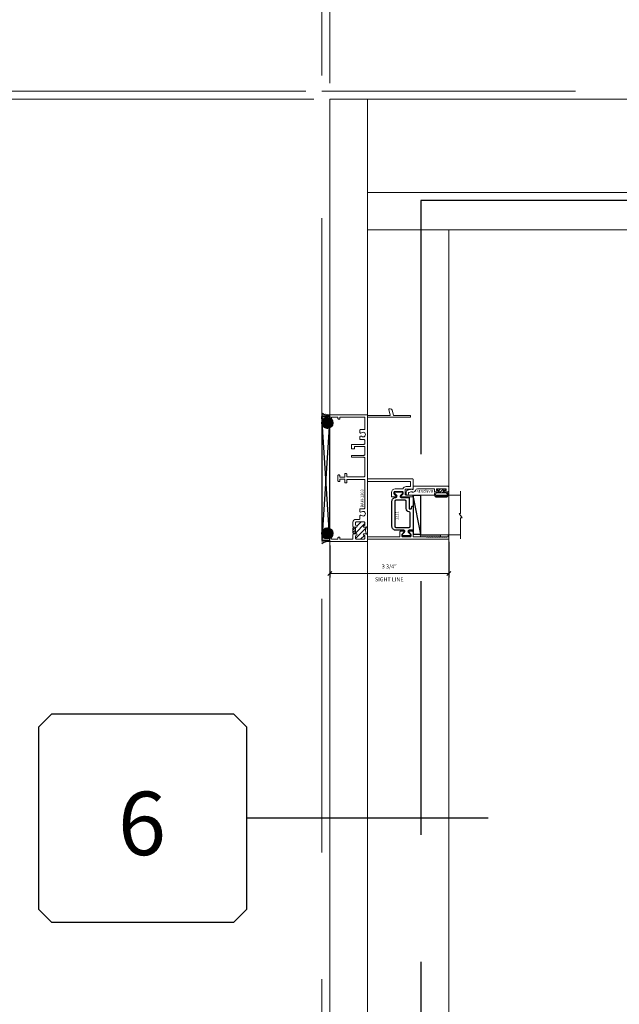
# Model space of a CAD drawing. Units: inches. Extents: x -62 to 1662, y -169 to 158.
# Drawn here: x 925 to 944, y -18 to 13 of the extents above; entities that cross this region are included whole.
import ezdxf
from ezdxf.enums import TextEntityAlignment as Align

# ---------------------------------------------------------------- set-up
doc = ezdxf.new("R2010")
doc.units = ezdxf.units.IN
doc.header["$LTSCALE"] = 32
doc.header["$MEASUREMENT"] = 0
doc.linetypes.add('HIDDEN', pattern=[0.375, 0.25, -0.125])
doc.layers.get('0').update_dxf_attribs({"linetype": 'CONTINUOUS', "lineweight": 30})
doc.layers.get('DEFPOINTS').update_dxf_attribs({"linetype": 'CONTINUOUS'})
for name, color, linetype, lineweight in [('00-EXTRUDED VINYL', 2, 'CONTINUOUS', 25), ('00-SEALANT', 5, 'CONTINUOUS', 25), ('AM_5', 92, 'CONTINUOUS', 15), ('AM_8', 1, 'CONTINUOUS', 15), ('Die#', 230, 'CONTINUOUS', 15), ('DLO', 6, 'CONTINUOUS', 15), ('ELEVATION', 100, 'CONTINUOUS', 15), ('Extrusions', 170, 'CONTINUOUS', 20), ('GLASS', 4, 'HIDDEN', 25), ('Glazing', 82, 'CONTINUOUS', 13), ('Misc.', 42, 'CONTINUOUS', 13), ('R.O.', 10, 'HIDDEN', 13), ('Thermal Break', 1, 'CONTINUOUS', 15)]:
    doc.layers.add(name, color=color, linetype=linetype, lineweight=lineweight)
doc.layers.add('B', color=3, linetype='CONTINUOUS')
doc.layers.add('CALLOUTS', color=7, linetype='CONTINUOUS')
doc.styles.add('PART ID', font='arial.ttf')
doc.styles.add('ROMANS', font='ROMANS.SHX')
doc.dimstyles.new('SIGHT LINE', dxfattribs={"dimtxt": 0.125, "dimasz": 0.125, "dimexe": 0.125, "dimexo": 0.125, "dimgap": 0.125, "dimtad": 1, "dimdec": 4, "dimzin": 3, "dimdsep": 46, "dimlunit": 4, "dimtxsty": 'ROMANS', "dimblk": 'OBLIQUE', "dimcen": 0.09, "dimclrd": 142, "dimclre": 142, "dimclrt": 142, "dimaunit": 1, "dimadec": 1, "dimazin": 0, "dimtp": 0.1, "dimtm": 0.1, "dimtfac": 0.71, "dimtdec": 4, "dimtmove": 0, "dimatfit": 3, "dimfxl": 0, "dimfrac": 2, "dimtolj": 1, "dimtzin": 7, "dimlwd": -1, "dimarcsym": 0})
doc.dimstyles.new('STANDARD$0', dxfattribs={"dimtxt": 2, "dimasz": 2.5, "dimexe": 1, "dimexo": 0.5, "dimgap": 0.9, "dimtad": 0, "dimdec": 4, "dimzin": 0, "dimdsep": 46, "dimlunit": 5, "dimtxsty": 'ROMANS', "dimblk": 'OBLIQUE', "dimcen": 0.09, "dimclrd": 142, "dimclre": 142, "dimclrt": 142, "dimadec": 0, "dimazin": 0, "dimtfac": 1, "dimtdec": 4, "dimtofl": 0, "dimtmove": 0, "dimatfit": 3, "dimfxl": 0, "dimfrac": 2, "dimtolj": 1, "dimtzin": 0, "dimlwd": -1, "dimlwe": -1, "dimarcsym": 0})
pattern_1 = [(270, (-946.739454, 140.309264), (0.015, -0.0075), [0, -0.015])]

# ---------------------------------------------------------------- blocks, each defined once
blk = doc.blocks.new('_Oblique')
at = {"color": 0, "linetype": 'ByBlock', "lineweight": -2}
blk.add_line((-0.5, -0.5), (0.5, 0.5), dxfattribs=at)
blk = doc.blocks.new('*D76')
at = {"layer": 'AM_5', "color": 142, "transparency": 16777216}
for p, q in [((934.794, 11.366), (934.794, 47.866)), ((1006.794, 11.366), (1006.794, 47.866)), ((934.794, 46.866), (956.465, 46.866)), ((1006.794, 46.866), (985.122, 46.866))]:
    blk.add_line(p, q, dxfattribs=at)
at = {"layer": 'DEFPOINTS', "color": 0, "transparency": 16777216}
for p in [(1006.794, 46.866), (934.794, 10.866), (1006.794, 10.866)]:
    blk.add_point(p, dxfattribs=at)
at = {"layer": 'AM_5', "color": 142, "transparency": 16777216, "xscale": 2.5, "yscale": 2.5, "zscale": 2.5, "rotation": 180}
blk.add_blockref('_Oblique', (934.794, 46.866), dxfattribs=at)
at = {"layer": 'AM_5', "color": 142, "transparency": 16777216, "xscale": 2.5, "yscale": 2.5, "zscale": 2.5}
blk.add_blockref('_Oblique', (1006.794, 46.866), dxfattribs=at)
at = {"layer": 'AM_5', "color": 142, "transparency": 16777216, "insert": (970.794, 46.866), "char_height": 2, "attachment_point": 5, "style": 'ROMANS'}
blk.add_mtext('\\A1;72"\\P ROUGH OPENING', dxfattribs=at)
blk = doc.blocks.new('*D77')
at = {"layer": 'AM_5', "color": 142, "transparency": 16777216}
for p, q in [((934.794, 11.366), (934.794, 35.866)), ((935.044, 11.116), (935.044, 35.866)), ((934.794, 34.866), (929.794, 34.866)), ((935.044, 34.866), (937.544, 34.866))]:
    blk.add_line(p, q, dxfattribs=at)
at = {"layer": 'DEFPOINTS', "color": 0, "transparency": 16777216}
for p in [(934.794, 34.866), (934.794, 10.866), (935.044, 10.616)]:
    blk.add_point(p, dxfattribs=at)
at = {"layer": 'AM_5', "color": 142, "transparency": 16777216, "xscale": 2.5, "yscale": 2.5, "zscale": 2.5}
blk.add_blockref('_Oblique', (934.794, 34.866), dxfattribs=at)
at = {"layer": 'AM_5', "color": 142, "transparency": 16777216, "xscale": 2.5, "yscale": 2.5, "zscale": 2.5, "rotation": 180}
blk.add_blockref('_Oblique', (935.044, 34.866), dxfattribs=at)
at = {"layer": 'AM_5', "color": 142, "transparency": 16777216, "insert": (925.656, 34.866), "char_height": 2, "attachment_point": 5, "style": 'ROMANS'}
blk.add_mtext('\\A1;1/4"', dxfattribs=at)
blk = doc.blocks.new('*D78')
at = {"layer": 'AM_5', "color": 142, "transparency": 16777216}
for p, q in [((935.044, 11.116), (935.044, 35.866)), ((1006.544, 11.116), (1006.544, 35.866)), ((935.044, 34.866), (955.513, 34.866)), ((1006.544, 34.866), (986.075, 34.866))]:
    blk.add_line(p, q, dxfattribs=at)
at = {"layer": 'DEFPOINTS', "color": 0, "transparency": 16777216}
for p in [(1006.544, 34.866), (935.044, 10.616), (1006.544, 10.616)]:
    blk.add_point(p, dxfattribs=at)
at = {"layer": 'AM_5', "color": 142, "transparency": 16777216, "xscale": 2.5, "yscale": 2.5, "zscale": 2.5, "rotation": 180}
blk.add_blockref('_Oblique', (935.044, 34.866), dxfattribs=at)
at = {"layer": 'AM_5', "color": 142, "transparency": 16777216, "xscale": 2.5, "yscale": 2.5, "zscale": 2.5}
blk.add_blockref('_Oblique', (1006.544, 34.866), dxfattribs=at)
at = {"layer": 'AM_5', "color": 142, "transparency": 16777216, "insert": (970.794, 34.866), "char_height": 2, "attachment_point": 5, "style": 'ROMANS'}
blk.add_mtext('\\A1;71 1/2"\\PWINDOW DIMENSION', dxfattribs=at)
blk = doc.blocks.new('*D56')
at = {"layer": 'AM_5', "color": 142, "transparency": 16777216}
for p, q in [((934.294, 10.866), (897.794, 10.866)), ((898.794, 10.866), (898.794, 1.195)), ((898.794, -37.134), (898.794, -27.463)), ((934.294, -37.134), (897.794, -37.134))]:
    blk.add_line(p, q, dxfattribs=at)
at = {"layer": 'DEFPOINTS', "color": 0, "transparency": 16777216}
for p in [(934.794, 10.866), (898.794, -37.134), (934.794, -37.134)]:
    blk.add_point(p, dxfattribs=at)
at = {"layer": 'AM_5', "color": 142, "transparency": 16777216, "xscale": 2.5, "yscale": 2.5, "zscale": 2.5}
for p, rotation in [((898.794, 10.866), 90), ((898.794, -37.134), 270)]:
    blk.add_blockref('_Oblique', p, dxfattribs=dict(at, rotation=rotation))
at = {"layer": 'AM_5', "color": 142, "transparency": 16777216, "insert": (898.794, -13.134), "char_height": 2, "attachment_point": 5, "rotation": 90, "style": 'ROMANS'}
blk.add_mtext('\\A1;48"\\P ROUGH OPENING', dxfattribs=at)
blk = doc.blocks.new('*D57')
at = {"layer": 'AM_5', "color": 142, "transparency": 16777216}
for p, q in [((910.794, 10.866), (910.794, 15.866)), ((934.294, 10.866), (909.794, 10.866)), ((934.544, 10.616), (909.794, 10.616)), ((910.794, 10.616), (910.794, 8.116))]:
    blk.add_line(p, q, dxfattribs=at)
at = {"layer": 'DEFPOINTS', "color": 0, "transparency": 16777216}
for p in [(910.794, 10.866), (934.794, 10.866), (935.044, 10.616)]:
    blk.add_point(p, dxfattribs=at)
at = {"layer": 'AM_5', "color": 142, "transparency": 16777216, "xscale": 2.5, "yscale": 2.5, "zscale": 2.5}
for p, rotation in [((910.794, 10.866), 270), ((910.794, 10.616), 90)]:
    blk.add_blockref('_Oblique', p, dxfattribs=dict(at, rotation=rotation))
at = {"layer": 'AM_5', "color": 142, "transparency": 16777216, "insert": (910.794, 20.004), "char_height": 2, "attachment_point": 5, "rotation": 90, "style": 'ROMANS'}
blk.add_mtext('\\A1;1/4"', dxfattribs=at)
blk = doc.blocks.new('*D58')
at = {"layer": 'AM_5', "color": 142, "transparency": 16777216}
for p, q in [((934.544, 10.616), (909.794, 10.616)), ((910.794, 10.616), (910.794, 2.147)), ((910.794, -36.884), (910.794, -28.415)), ((934.544, -36.884), (909.794, -36.884))]:
    blk.add_line(p, q, dxfattribs=at)
at = {"layer": 'DEFPOINTS', "color": 0, "transparency": 16777216}
for p in [(935.044, 10.616), (910.794, -36.884), (935.044, -36.884)]:
    blk.add_point(p, dxfattribs=at)
at = {"layer": 'AM_5', "color": 142, "transparency": 16777216, "xscale": 2.5, "yscale": 2.5, "zscale": 2.5}
for p, rotation in [((910.794, 10.616), 90), ((910.794, -36.884), 270)]:
    blk.add_blockref('_Oblique', p, dxfattribs=dict(at, rotation=rotation))
at = {"layer": 'AM_5', "color": 142, "transparency": 16777216, "insert": (910.794, -13.134), "char_height": 2, "attachment_point": 5, "rotation": 90, "style": 'ROMANS'}
blk.add_mtext('\\A1;47 1/2"\\PWINDOW DIMENSION', dxfattribs=at)
blk = doc.blocks.new('CALL')
at = {"layer": 'CALLOUTS', "linetype": 'Continuous'}
blk.add_line((3.802, 0), (-3.802, 0), dxfattribs=at)
blk.add_lwpolyline([(-9.955, -3.281), (-4.211, -3.281), (-3.802, -2.872), (-3.802, 2.872), (-4.211, 3.281), (-9.955, 3.281), (-10.364, 2.872), (-10.364, -2.872)], close=True, dxfattribs=at)
at = {"layer": 'CALLOUTS', "style": 'ROMANS', "flags": 8}
blk.add_attdef('VIEWNUMBER', text='', height=2, dxfattribs=at).set_placement((-7.103, -0.165), align=Align.MIDDLE_CENTER)
blk = doc.blocks.new('*D155')
at = {"layer": 'AM_8', "color": 142, "lineweight": -2, "transparency": 16777216}
for p, q in [((938.796, -3.347), (938.796, -4.463)), ((935.044, -3.46), (935.044, -4.463))]:
    blk.add_line(p, q, dxfattribs=at)
at = {"layer": 'AM_8', "color": 142, "transparency": 16777216}
blk.add_line((935.044, -4.338), (938.796, -4.338), dxfattribs=at)
at = {"layer": 'DEFPOINTS', "color": 0, "transparency": 16777216}
for p in [(935.044, -3.335), (938.796, -3.222), (938.796, -4.338)]:
    blk.add_point(p, dxfattribs=at)
at = {"layer": 'AM_8', "color": 142, "transparency": 16777216, "xscale": 0.125, "yscale": 0.125, "zscale": 0.125, "rotation": 180}
blk.add_blockref('_Oblique', (935.044, -4.338), dxfattribs=at)
at = {"layer": 'AM_8', "color": 142, "transparency": 16777216, "xscale": 0.125, "yscale": 0.125, "zscale": 0.125}
blk.add_blockref('_Oblique', (938.796, -4.338), dxfattribs=at)
at = {"layer": 'AM_8', "color": 142, "transparency": 16777216, "char_height": 0.125, "attachment_point": 5, "style": 'ROMANS'}
for s, insert in [('\\A1;3 3/4"', (936.92, -4.118)), ('\\A1;SIGHT LINE', (936.92, -4.526))]:
    blk.add_mtext(s, dxfattribs=dict(at, insert=insert))
blk = doc.blocks.new('bam-1203')
at = {"layer": 'Thermal Break'}
h = blk.add_hatch(dxfattribs=at)
h.set_pattern_fill('ANSI31', color=256, style=0)
h.set_pattern_definition([(45, (-6.34085, -10.69806), (-0.0883883, 0.0883883), [])])
h.paths.add_polyline_path([(0.624, 1.079, 0.414214), (0.593, 1.11), (0.534, 1.11, 0.38311), (0.503, 1.082, -0.947716), (0.453, 1.085), (0.453, 1.157, -0.301947), (0.249, 1.157), (0.249, 1.085, -0.947716), (0.199, 1.082, 0.38311), (0.168, 1.11), (0.109, 1.11, 0.414214), (0.078, 1.079), (0.078, 0.843, 0.414214), (0.109, 0.812), (0.167, 0.812, 0.373168), (0.199, 0.84, -0.947716), (0.249, 0.837), (0.249, 0.812), (0.453, 0.812), (0.453, 0.837, -0.947716), (0.503, 0.84, 0.38311), (0.534, 0.812), (0.593, 0.812, 0.414214), (0.624, 0.843)])
h = blk.add_hatch(dxfattribs=at)
h.set_pattern_fill('ANSI31', color=256, scale=0.4, style=0)
h.paths.add_polyline_path([(0.453, 0.812), (0.249, 0.812), (0.249, 0.749, -0.198912), (0.26, 0.745), (0.266, 0.738, 0.198912), (0.276, 0.734), (0.426, 0.734, 0.198912), (0.436, 0.738), (0.442, 0.745, -0.198912), (0.453, 0.749)])
at = {"layer": 'Extrusions'}
blk.add_lwpolyline([(0.015, 0), (0.082, 0, 0.414214), (0.107, 0.025), (0.107, 0.04, 0.414214), (0.091, 0.056), (0.085, 0.056, -0.414214), (0.078, 0.063), (0.078, 0.253, -0.414214), (0.085, 0.26), (0.116, 0.26, 0.414214), (0.141, 0.285), (0.141, 0.304, 0.414214), (0.125, 0.32), (0.085, 0.32, -0.414214), (0.078, 0.327), (0.078, 0.719, -0.414214), (0.093, 0.734), (0.222, 0.734, 0.198912), (0.232, 0.738), (0.238, 0.745, -0.414214), (0.26, 0.745), (0.266, 0.738, 0.198912), (0.276, 0.734), (0.426, 0.734, 0.198912), (0.436, 0.738), (0.442, 0.745, -0.414214), (0.464, 0.745), (0.47, 0.738, 0.198912), (0.48, 0.734), (0.609, 0.734, 0.414214), (0.702, 0.827), (0.702, 0.939, -0.414214), (0.709, 0.946), (0.798, 0.946, 0.644338), (0.825, 1.004, -2.203513), (0.935, 1.004, 0.644338), (0.962, 0.946), (1.021, 0.946, 0.414214), (1.036, 0.961), (1.036, 1.079, -0.414214), (1.067, 1.11), (1.933, 1.11, -0.414214), (1.964, 1.079), (1.964, 0.566, -0.414214), (1.933, 0.535), (1.865, 0.535, 0.414214), (1.849, 0.519), (1.849, 0.495, 0.414214), (1.865, 0.479), (1.957, 0.479, -0.414214), (1.972, 0.464), (1.972, 0.334, -0.414214), (1.957, 0.319), (1.914, 0.319, 0.414214), (1.898, 0.303), (1.898, 0.284, 0.414214), (1.923, 0.259), (2.083, 0.259, 0.466381), (2.102, 0.284), (2.102, 0.303, 0.414214), (2.086, 0.319), (2.049, 0.319, -0.414214), (2.034, 0.334), (2.034, 0.464, -0.414214), (2.049, 0.479), (2.135, 0.479, 0.414214), (2.151, 0.495), (2.151, 0.519, 0.414214), (2.135, 0.535), (2.073, 0.535, -0.414214), (2.042, 0.566), (2.042, 1.079, -0.414214), (2.073, 1.11), (2.627, 1.11, -0.414214), (2.658, 1.079), (2.658, 0.702, 0.414214), (2.673, 0.687), (2.705, 0.687, 0.414214), (2.72, 0.702), (2.72, 1.079, -0.414214), (2.751, 1.11), (2.973, 1.11, -0.414214), (3.004, 1.079), (3.004, 0.793, -0.414214), (2.989, 0.778), (2.939, 0.778, 0.414214), (2.924, 0.763), (2.924, 0.702, 0.414214), (2.939, 0.687), (3.051, 0.687, 0.414214), (3.066, 0.702), (3.066, 1.079, -0.414214), (3.097, 1.11), (3.188, 1.11, -0.414214), (3.219, 1.079), (3.219, 0.961, 0.414214), (3.234, 0.946), (3.293, 0.946, 0.644338), (3.32, 1.004, -2.203513), (3.43, 1.004, 0.644338), (3.457, 0.946), (3.516, 0.946, 0.414214), (3.531, 0.961), (3.531, 1.079, -0.414214), (3.562, 1.11), (3.915, 1.11, -0.414214), (3.922, 1.103), (3.922, 0.327, -0.414214), (3.915, 0.32), (3.875, 0.32, 0.414214), (3.859, 0.304), (3.859, 0.285, 0.414214), (3.884, 0.26), (3.915, 0.26, -0.414214), (3.922, 0.253), (3.922, 0.063, -0.414214), (3.915, 0.056), (3.909, 0.056, 0.414214), (3.893, 0.04), (3.893, 0.025, 0.414214), (3.918, 0), (3.985, 0, 0.414214), (4, 0.015), (4, 1.181, 0.414214), (3.993, 1.188), (3.989, 1.188, -0.414214), (3.982, 1.195), (3.982, 1.9, -0.493145), (3.991, 1.907), (4.169, 1.859, 0.493145), (4.188, 1.874), (4.188, 1.907, 0.339454), (4.142, 1.967), (3.987, 2.009, -0.339454), (3.982, 2.016), (3.982, 2.531, 0.414214), (3.967, 2.546), (3.935, 2.546, 0.414214), (3.92, 2.531), (3.92, 1.195, -0.414214), (3.913, 1.188), (1.984, 1.188, -0.414214), (1.977, 1.195), (1.977, 2.611, 0.414214), (1.962, 2.626), (1.653, 2.626, 0.668179), (1.646, 2.609), (1.656, 2.599, -0.198912), (1.658, 2.594), (1.658, 2.407, -0.414214), (1.627, 2.376), (1.501, 2.376, -0.414214), (1.47, 2.407), (1.47, 2.611, 0.414214), (1.455, 2.626), (1.423, 2.626, 0.414214), (1.408, 2.611), (1.408, 2.25, 0.668179), (1.432, 2.24), (1.496, 2.304, -0.198912), (1.521, 2.314), (1.549, 2.314, -0.414214), (1.584, 2.279), (1.584, 2.059, -0.414214), (1.549, 2.024), (1.521, 2.024, -0.198912), (1.496, 2.034), (1.432, 2.098, 0.668179), (1.408, 2.088), (1.408, 1.953, 0.414214), (1.415, 1.946), (1.549, 1.946, 0.414214), (1.662, 2.059), (1.662, 2.299, -0.308525), (1.667, 2.306, 0.308525), (1.736, 2.407), (1.736, 2.541, -0.414214), (1.743, 2.548), (1.892, 2.548, -0.414214), (1.899, 2.541), (1.899, 1.195, -0.414214), (1.892, 1.188), (0.484, 1.188, 0.414214), (0.453, 1.157), (0.453, 1.085, 0.947716), (0.503, 1.082, -0.38311), (0.534, 1.11), (0.593, 1.11, -0.414214), (0.624, 1.079), (0.624, 0.843, -0.414214), (0.593, 0.812), (0.534, 0.812, -0.38311), (0.503, 0.84, 0.947716), (0.453, 0.837), (0.453, 0.812), (0.249, 0.812), (0.249, 0.837, 0.947716), (0.199, 0.84, -0.375631), (0.167, 0.812), (0.109, 0.812, -0.414214), (0.078, 0.843), (0.078, 1.079, -0.414214), (0.109, 1.11), (0.168, 1.11, -0.38311), (0.199, 1.082, 0.947716), (0.249, 1.085), (0.249, 1.157, 0.414214), (0.218, 1.188), (0.159, 1.188, -0.414214), (0.152, 1.195), (0.152, 2.197, -0.414214), (0.167, 2.212), (0.298, 2.212, 0.414214), (0.329, 2.243), (0.329, 2.338, 0.668179), (0.304, 2.348), (0.24, 2.284, -0.198912), (0.216, 2.274), (0.187, 2.274, -0.414214), (0.152, 2.309), (0.152, 2.529, -0.414214), (0.187, 2.564), (0.216, 2.564, -0.198912), (0.24, 2.554), (0.304, 2.49, 0.668179), (0.329, 2.5), (0.329, 2.595, 0.414214), (0.298, 2.626), (0.167, 2.626, -0.414214), (0.152, 2.641), (0.152, 3.038, 0.198912), (0.147, 3.049), (0.141, 3.055, -0.414214), (0.141, 3.076), (0.147, 3.082, 0.414214), (0.147, 3.103), (0.141, 3.11, -0.414214), (0.141, 3.131), (0.147, 3.137, 0.414214), (0.147, 3.158), (0.141, 3.165, -0.414214), (0.141, 3.186), (0.147, 3.192, 0.414214), (0.147, 3.213), (0.141, 3.219, -0.414214), (0.141, 3.241), (0.147, 3.247, 0.414214), (0.147, 3.268), (0.141, 3.274, -0.414214), (0.141, 3.295), (0.147, 3.302, 0.414214), (0.147, 3.323), (0.141, 3.329, -0.414214), (0.141, 3.35), (0.147, 3.356, 0.414214), (0.147, 3.378), (0.141, 3.384, -0.414214), (0.141, 3.405), (0.147, 3.411, 0.414214), (0.147, 3.433), (0.141, 3.439, -0.414214), (0.141, 3.46), (0.147, 3.466, 0.414214), (0.147, 3.487), (0.141, 3.494, -0.414214), (0.141, 3.515), (0.147, 3.521, 0.414214), (0.147, 3.542), (0.141, 3.548, -0.414214), (0.141, 3.57), (0.147, 3.576, 0.414214), (0.147, 3.597), (0.141, 3.603, -0.414214), (0.141, 3.625), (0.147, 3.631, 0.414214), (0.147, 3.652), (0.141, 3.658, -0.414214), (0.141, 3.679), (0.152, 3.69), (0.152, 3.737, 0.414214), (0.137, 3.752), (0.09, 3.752, 0.414214), (0.075, 3.737), (0.075, 1.195, -0.414214), (0.068, 1.188), (0.007, 1.188, 0.414214), (0, 1.181), (0, 0.015, 0.414214)], format="xyb", close=True, dxfattribs=at)
at = {"layer": 'Thermal Break'}
for points in [[(0.25, 0.749), (0.25, 0.837)], [(0.453, 0.749), (0.453, 0.837)]]:
    blk.add_lwpolyline(points, dxfattribs=at)
blk.add_arc((0.351, 1.311), 0.184, 236.3969, 303.6031, dxfattribs=at)
at = {"layer": 'Die#', "style": 'PART ID', "flags": 8}
blk.add_attdef('BAM-1203', (1.078, 0.978), '', height=0.09, dxfattribs=at)
blk = doc.blocks.new('120-1211 CPI-7050 1.393 X .664 JAMB VINYL')
at = {"layer": '00-EXTRUDED VINYL'}
for points in [[(0.177, 0.538, -0.668179), (0.118, 0.513), (0.054, 0.578, 0.198912), (0.044, 0.582), (0.015, 0.582, 0.414214), (0, 0.567), (0, 0.347, 0.414214), (0.015, 0.332), (0.044, 0.332, 0.198912), (0.054, 0.336), (0.118, 0.4, -0.668179), (0.177, 0.376), (0.177, 0.124, 0.414214), (0.301, 0), (1.092, 0, 0.414214), (1.216, 0.124), (1.216, 0.126, -0.668179), (1.274, 0.151), (1.338, 0.086, 0.198912), (1.349, 0.082), (1.378, 0.082, 0.414214), (1.393, 0.097), (1.393, 0.317, 0.414214), (1.378, 0.332), (1.349, 0.332, 0.198912), (1.338, 0.328), (1.274, 0.264, -0.668179), (1.216, 0.288), (1.216, 0.524, 0.414214), (1.201, 0.539), (0.864, 0.539, -0.414214), (0.849, 0.554), (0.849, 0.596, -0.339454), (0.86, 0.611), (0.93, 0.63, 0.876976), (0.926, 0.664), (0.192, 0.664, 0.414214), (0.177, 0.649)], [(1.092, 0.446, -0.414214), (1.123, 0.415), (1.123, 0.124, -0.414214), (1.092, 0.093), (0.301, 0.093, -0.414214), (0.27, 0.124), (0.27, 0.54, -0.414214), (0.301, 0.571), (0.726, 0.571, -0.384963), (0.757, 0.543, 0.384963), (0.864, 0.446)]]:
    blk.add_lwpolyline(points, format="xyb", close=True, dxfattribs=at)
at = {"layer": 'Die#', "style": 'PART ID', "flags": 8}
blk.add_attdef('1211', (0.504, 0.108), '', height=0.09, dxfattribs=at)
blk = doc.blocks.new('120-1068 BULB')
at = {"layer": 'Misc.'}
h = blk.add_hatch(dxfattribs=at)
h.set_pattern_fill('ANSI31', color=256, scale=0.5, style=0)
h.set_pattern_definition([(315, (-17.59538, 10.67942), (-0.04419417, -0.04419417), [])])
edge = h.paths.add_edge_path()
edge.add_line((-0.046, -0.068), (-0.09, -0.068))
edge.add_line((-0.09, -0.068), (-0.09, -0.176))
edge.add_ellipse((-0.178, -0.109), major_axis=(-0.0782, 0.0782), ratio=1, start_angle=82.3654, end_angle=187.6346, ccw=False)
edge.add_line((-0.266, -0.176), (-0.266, -0.09))
edge.add_line((-0.266, -0.09), (-0.233, -0.09))
edge.add_line((-0.233, -0.09), (-0.233, -0.158))
edge.add_ellipse((-0.177, -0.118), major_axis=(0.0482, 0.0482), ratio=1, start_angle=170.7015, end_angle=279.2985)
edge.add_line((-0.122, -0.158), (-0.122, 0.161))
edge.add_ellipse((-0.177, 0.092), major_axis=(-0.0628, 0.0628), ratio=1, start_angle=-83.5437, end_angle=-6.4563)
edge.add_line((-0.233, 0.161), (-0.233, -0.09))
edge.add_line((-0.233, -0.09), (-0.266, -0.09))
edge.add_line((-0.266, -0.09), (-0.266, 0.173))
edge.add_ellipse((-0.178, 0.106), major_axis=(-0.0782, 0.0782), ratio=1, start_angle=-97.6346, end_angle=7.6346, ccw=False)
edge.add_line((-0.09, 0.173), (-0.09, 0.066))
edge.add_line((-0.09, 0.066), (-0.046, 0.066))
edge.add_line((-0.046, 0.066), (-0.046, -0.068))
h.paths.add_polyline_path([(0, -0.146), (-0.042, -0.146), (-0.042, -0.068), (-0.046, -0.068), (-0.046, 0.066), (-0.042, 0.066), (-0.042, 0.146), (0, 0.146)])
for p, q in [((-0.266, 0.173), (-0.266, -0.176)), ((-0.233, -0.158), (-0.233, 0.161)), ((-0.122, 0.161), (-0.122, -0.158)), ((-0.09, 0.173), (-0.09, 0.066)), ((-0.042, 0.066), (-0.09, 0.066)), ((-0.042, 0.146), (-0.042, 0.066)), ((0, 0.146), (-0.042, 0.146)), ((0, -0.146), (0, 0.146)), ((-0.09, -0.176), (-0.09, -0.068)), ((-0.09, -0.068), (-0.042, -0.068)), ((-0.042, -0.068), (-0.042, -0.146)), ((-0.042, -0.146), (0, -0.146))]:
    blk.add_line(p, q, dxfattribs=at)
for centre, radius, start, end in [((-0.178, 0.106), 0.111, 37.3654, 142.6346), ((-0.177, 0.092), 0.0889, 51.4563, 128.5437), ((-0.178, -0.109), 0.111, 217.3654, 322.6346), ((-0.177, -0.118), 0.0682, 215.7015, 324.2985)]:
    blk.add_arc(centre, radius, start, end, dxfattribs=at)
blk = doc.blocks.new('bam-2015')
at = {"layer": 'Extrusions'}
blk.add_lwpolyline([(0.16, 0.882, 0.414214), (0.15, 0.892), (0.08, 0.892, -0.414214), (0.07, 0.902), (0.07, 1.009, -0.414214), (0.08, 1.019), (0.1, 1.019, -0.414214), (0.11, 1.009), (0.11, 0.964, 0.414214), (0.12, 0.954), (0.15, 0.954, 0.414214), (0.16, 0.964), (0.16, 1.254, 0.414214), (0.15, 1.264), (0.12, 1.264, 0.414214), (0.11, 1.254), (0.11, 1.209, -0.414214), (0.1, 1.199), (0.08, 1.199, -0.414214), (0.07, 1.209), (0.07, 1.324, -0.414214), (0.09, 1.344), (0.22, 1.344, -0.414214), (0.24, 1.324), (0.24, 0.228, -0.414214), (0.23, 0.218), (0.148, 0.218, 0.668179), (0.141, 0.201), (0.151, 0.191, -0.267949), (0.154, 0.181), (0.118, 0.046, -0.339454), (0.058, 0), (0, 0, -1), (0, 0.08), (0.032, 0.08, 0.339454), (0.047, 0.091), (0.064, 0.153, 0.152204), (0.062, 0.19, -0.085804), (0.058, 0.211), (0.058, 0.236, -0.362886), (0.109, 0.297, 0.362886), (0.16, 0.358), (0.16, 0.603, 0.267949), (0.155, 0.611, -0.57735), (0.155, 0.629, 0.267949), (0.16, 0.637)], format="xyb", close=True, dxfattribs=at)
at = {"layer": 'Die#', "style": 'PART ID', "flags": 8}
blk.add_attdef('BAM-2015', (0.124, 0.298), '', height=0.09, rotation=90, dxfattribs=at)
blk = doc.blocks.new('GL TAPE & SEALANT')
at = {"layer": 'Glazing'}
h = blk.add_hatch(dxfattribs=at)
h.set_pattern_fill('DOTS', color=256, scale=0.25, angle=180, style=0)
h.set_pattern_definition([(180, (-6e-14, 0.441564), (-0.0078125, -0.015625), [0, -0.015625])])
edge = h.paths.add_edge_path()
edge.add_line((-0.062, -0.25), (-0.063, 0.353))
edge.add_arc((-0.031, 0.353), 0.0313, 0, 180, ccw=False)
edge.add_line((0, 0.353), (0, -0.25))
edge.add_line((0, -0.25), (-0.062, -0.25))
at = {"layer": 'Glazing', "linetype": 'Continuous'}
blk.add_lwpolyline([(-0.062, -0.25), (-0.062, -0.5), (0, -0.5), (0, -0.25)], close=True, dxfattribs=at)
blk.add_arc((-0.031, 0.353), 0.0313, 0, 180, dxfattribs=at)
blk = doc.blocks.new('1.25 UNIT')
at = {"layer": 'Glazing'}
for p, q in [((1.25, 0), (0, 0)), ((0, 0), (0, -1.25)), ((1.25, 0), (1.25, -1.25))]:
    blk.add_line(p, q, dxfattribs=at)
blk.add_lwpolyline([(1.375, -1.25), (0.71, -1.25), (0.71, -1.295), (0.582, -1.205), (0.582, -1.25), (-0.125, -1.25)], dxfattribs=at)
blk = doc.blocks.new('*U184')
at = {"layer": 'B'}
blk.add_lwpolyline([(0, 0), (3.375, 0), (3.375, -0.6875), (0, -0.6875)], close=True, dxfattribs=at)
blk.add_lwpolyline([(0, 0), (3.375, -0.6875)], dxfattribs=at)
blk = doc.blocks.new('.25 IN SHIM')
at = {"layer": '00-SEALANT', "linetype": 'Continuous'}
for p, q in [((0, 0), (3.909, 0.25)), ((3.909, 0), (0, 0.25))]:
    blk.add_line(p, q, dxfattribs=at)
blk.add_lwpolyline([(0, 0), (3.909, 0), (3.909, 0.25), (0, 0.25)], close=True, dxfattribs=at)
blk = doc.blocks.new('950 LEFT STATIONARY JAMB')
at = {"layer": '00-SEALANT'}
h = blk.add_hatch(dxfattribs=at)
h.set_pattern_fill('DOTS', color=256, scale=0.24, angle=-90, style=0)
h.set_pattern_definition(pattern_1)
edge = h.paths.add_edge_path()
edge.add_arc((-0.073, 3.709), 0.177, 52.5958, 175.3667, ccw=False)
edge.add_line((0.034, 3.849), (0.039, 3.856))
edge.add_arc((0.027, 3.882), 0.0277, 174.2208, 294.9322, ccw=False)
edge.add_line((-0.001, 3.884), (0, 3.944))
edge.add_arc((0.015, 3.946), 0.0154, 86.9883, 189.098, ccw=False)
edge.add_arc((-0.05, 4.296), 0.341, 234.0297, 281.1216, ccw=False)
edge.add_line((-0.25, 4.02), (-0.25, 3.723))
h = blk.add_hatch(dxfattribs=at)
h.set_pattern_fill('NET', color=256, scale=0.25, angle=-45, style=0)
h.set_pattern_definition([(315, (-939.8959, 140.08921), (0.0220970869, 0.0220970869), []), (45, (-939.8959, 140.08921), (-0.0220970869, 0.0220970869), [])])
edge = h.paths.add_edge_path()
edge.add_arc((-0.075, 3.706), 0.175, 364.804, 715.196)
edge.add_line((0.1, 3.692), (0.1, 3.721))
h = blk.add_hatch(dxfattribs=at)
h.set_pattern_fill('NET', color=256, scale=0.25, angle=-45, style=0)
h.set_pattern_definition([(315, (-939.8959, 140.07204), (0.0220970869, 0.0220970869), []), (45, (-939.8959, 140.07204), (-0.0220970869, 0.0220970869), [])])
edge = h.paths.add_edge_path()
edge.add_arc((-0.075, 0.22), 0.175, 4.804, 355.196, ccw=False)
edge.add_line((0.1, 0.234), (0.1, 0.205))
h = blk.add_hatch(dxfattribs=at)
h.set_pattern_fill('DOTS', color=256, scale=0.24, angle=-90, style=0)
h.set_pattern_definition(pattern_1)
edge = h.paths.add_edge_path()
edge.add_arc((-0.073, 0.208), 0.177, 184.6333, 307.4042)
edge.add_line((0.034, 0.067), (0.039, 0.06))
edge.add_arc((0.031, 0.029), 0.0319, 436.4236, 534.4235)
edge.add_line((-0.001, 0.033), (0.001, -0.027))
edge.add_arc((0.016, -0.027), 0.015, 180.8298, 271.5017)
edge.add_arc((-0.042, -0.397), 0.36, 440.7569, 485.3402)
edge.add_line((-0.25, -0.103), (-0.25, 0.194))
at = {"layer": '00-SEALANT', "linetype": 'Continuous'}
for centre in [(-0.075, 3.706), (-0.075, 0.22)]:
    blk.add_circle(centre, 0.175, dxfattribs=at)
at = {"layer": '00-SEALANT'}
for centre, radius, start, end in [((-0.05, 4.295), 0.34, 233.9867, 281.1646), ((-0.033, -0.415), 0.38, 82.6597, 124.779)]:
    blk.add_arc(centre, radius, start, end, dxfattribs=at)
at = {"linetype": 'Continuous'}
ref = blk.add_blockref('bam-1203', (0, -0.038), dxfattribs=dict(at, xscale=-1, rotation=270))
ref.add_attrib('BAM-1203', 'BAM-1203', (1.067, 1.04), dxfattribs={"layer": 'Die#', "height": 0.09, "rotation": 90, "style": 'PART ID'})
at = {"linetype": 'Continuous', "rotation": 90.00000000000001}
for name, p in [('.25 IN SHIM', (0, 0)), ('GL TAPE & SEALANT', (3.237, 0.176))]:
    blk.add_blockref(name, p, dxfattribs=at)
at = {"linetype": 'Continuous'}
ref = blk.add_blockref('bam-2015', (2.408, 1.467), dxfattribs=dict(at, xscale=-1, rotation=270))
ref.add_attrib('BAM-2015', 'BAM2015', (3.263, 1.591), dxfattribs={"layer": 'Die#', "height": 0.09, "rotation": 180, "style": 'PART ID'})
at = {"rotation": 90.00000000000001}
blk.add_blockref('120-1068 BULB', (3.517, 1.627), dxfattribs=at)
at = {"linetype": 'Continuous'}
ref = blk.add_blockref('120-1211 CPI-7050 1.393 X .664 JAMB VINYL', (1.962, 0.142), dxfattribs=dict(at, xscale=-1, rotation=270))
ref.add_attrib('1211', '1211', (2.161, 0.646), dxfattribs={"layer": 'Die#', "height": 0.09, "rotation": 90, "style": 'PART ID'})
at = {"linetype": 'Continuous', "xscale": -1, "rotation": 90}
blk.add_blockref('1.25 UNIT', (2.876, 1.426), dxfattribs=at)
at = {"layer": 'B', "xscale": -0.363636364, "yscale": 0.363636364, "zscale": 0.363636364, "rotation": 270}
blk.add_blockref('*U184', (2.876, 0.194), dxfattribs=at)

msp = doc.modelspace()

# ---------------------------------------------------------------- linework, layer by layer
at = {"layer": 'DLO', "linetype": 'Continuous'}
msp.add_lwpolyline([(938.79583, 6.49316), (957.04253, 6.49316), (957.04253, -30.60194), (938.79583, -30.60194)], close=True, dxfattribs=at)
at = {"layer": 'ELEVATION', "linetype": 'Continuous'}
for p, q in [((936.23183, 10.61606), (936.23183, -36.88394)), ((1005.35583, 7.66916), (936.23183, 7.66916)), ((1005.35583, 6.49316), (936.23183, 6.49316)), ((938.79583, 6.49316), (938.79583, -30.60192))]:
    msp.add_line(p, q, dxfattribs=at)
at = {"layer": 'ELEVATION'}
msp.add_lwpolyline([(935.04383, 10.61606), (1006.54383, 10.61606), (1006.54383, -36.88394), (935.04383, -36.88394)], close=True, dxfattribs=at)
at = {"layer": 'GLASS'}
msp.add_lwpolyline([(957.91853, 7.41916), (937.91983, 7.41916), (937.91983, -31.52748), (957.91853, -31.52748)], close=True, dxfattribs=at)
at = {"layer": 'R.O.', "linetype": 'HIDDEN'}
msp.add_lwpolyline([(934.79383, 10.86606), (1006.79383, 10.86606), (1006.79383, -37.13394), (934.79383, -37.13394)], close=True, dxfattribs=at)

# ---------------------------------------------------------------- block references
at = {"linetype": 'Continuous'}
msp.add_blockref('950 LEFT STATIONARY JAMB', (935.04383, -3.29747), dxfattribs=at)
at = {"layer": 'CALLOUTS', "linetype": 'Continuous'}
ref = msp.add_blockref('CALL', (936.23183, -12.05438), dxfattribs=at)
ref.add_attrib('VIEWNUMBER', '6', dxfattribs={"height": 2, "style": 'ROMANS'}).set_placement((929.12902, -12.2196), align=Align.MIDDLE_CENTER)

# ---------------------------------------------------------------- dimensions: what is measured, and where the dimension line sits
at = {"layer": 'AM_5'}
for base, p1, p2, text, picture, middle in [((1006.79383, 46.86606), (934.79383, 10.86606), (1006.79383, 10.86606), '<>\\X ROUGH OPENING', '*D76', (970.79383, 46.86606)), ((1006.54383, 34.86606), (935.04383, 10.61606), (1006.54383, 10.61606), '<>\\XWINDOW DIMENSION', '*D78', (970.79383, 34.86606))]:
    dim = msp.add_linear_dim(base=base, p1=p1, p2=p2, text=text, dimstyle='STANDARD$0', override={"dimpost": '"', "dimarcsym": 1}, dxfattribs=at)
    dim.commit()
    dim.dimension.update_dxf_attribs({"geometry": picture, "text_midpoint": middle, "dimtype": 160})
dim = msp.add_linear_dim(base=(934.79383, 34.86606), p1=(935.04383, 10.61606), p2=(934.79383, 10.86606), dimstyle='STANDARD$0', override={"dimpost": '"', "dimarcsym": 1}, dxfattribs=at)
dim.commit()
dim.dimension.update_dxf_attribs({"geometry": '*D77', "text_midpoint": (925.65574, 34.86606)})
dim = msp.add_linear_dim(base=(910.79383, 10.86606), p1=(935.04383, 10.61606), p2=(934.79383, 10.86606), angle=270, dimstyle='STANDARD$0', override={"dimpost": '"', "dimarcsym": 1}, dxfattribs=at)
dim.commit()
dim.dimension.update_dxf_attribs({"geometry": '*D57', "text_midpoint": (910.79383, 20.00415)})
for base, p1, p2, text, picture, middle in [((898.79383, -37.13394), (934.79383, 10.86606), (934.79383, -37.13394), '<>\\X ROUGH OPENING', '*D56', (898.79383, -13.13394)), ((910.79383, -36.88394), (935.04383, 10.61606), (935.04383, -36.88394), '<>\\XWINDOW DIMENSION', '*D58', (910.79383, -13.13394))]:
    dim = msp.add_linear_dim(base=base, p1=p1, p2=p2, angle=270, text=text, dimstyle='STANDARD$0', override={"dimpost": '"', "dimarcsym": 1}, dxfattribs=at)
    dim.commit()
    dim.dimension.update_dxf_attribs({"geometry": picture, "text_midpoint": middle, "dimtype": 160})
at = {"layer": 'AM_8'}
dim = msp.add_linear_dim(base=(938.79583, -4.33809), p1=(935.04383, -3.3354), p2=(938.79583, -3.22206), angle=180, dimstyle='SIGHT LINE', override={"dimpost": '\\XSIGHT LINE', "dimtol": 0, "dimlim": 0, "dimtp": 0, "dimtm": 0, "dimtfac": 1, "dimtdec": 4, "dimtolj": 1, "dimtzin": 0}, dxfattribs=at)
dim.commit()
dim.dimension.update_dxf_attribs({"geometry": '*D155', "text_midpoint": (936.91983, -4.33809)})

doc.saveas('drawing.dxf')
